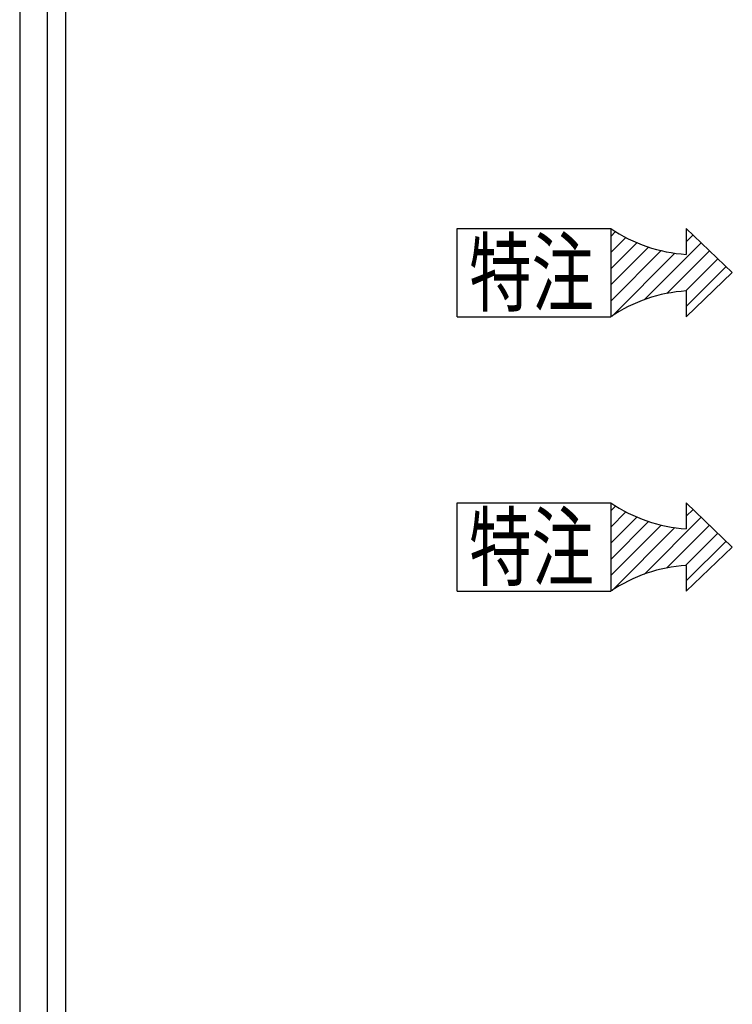
# Model space of a CAD drawing. Units: millimetres. Extents: x -53 to 6060, y -676 to 4222.
# Drawn here: x 3989 to 4456, y 1756 to 2402 of the extents above; entities that cross this region are included whole.
import ezdxf

# ---------------------------------------------------------------- set-up
doc = ezdxf.new("R2010")
doc.units = ezdxf.units.MM
doc.header["$LTSCALE"] = 3.75
doc.layers.add('1', color=7, linetype='Continuous', lineweight=9)
doc.layers.add('2', color=136, linetype='Continuous', lineweight=9, true_color=0x008080)
doc.styles.get("Standard").update_dxf_attribs({"font": 'txt', "bigfont": 'bigfont'})

# ---------------------------------------------------------------- blocks, each defined once
blk = doc.blocks.new('G36')
at = {"layer": '2', "color": 136, "linetype": 'Continuous', "lineweight": 30, "true_color": 0x008080}
for p, q in [((4275.6, 2026.92), (4275.6, 2084.92)), ((4275.6, 2084.92), (4376.4, 2084.92)), ((4426, 2084.92), (4456.17, 2055.92)), ((4426, 2084.92), (4426, 2067.92)), ((4426, 2026.92), (4456.17, 2055.92)), ((4426, 2043.92), (4426, 2026.92)), ((4275.6, 2026.92), (4376.4, 2026.92))]:
    blk.add_line(p, q, dxfattribs=at)
for centre, start, end in [((4432.25, 2167.01), 235.77061, 266.39192), ((4432.25, 1944.83), 93.60808, 124.22939)]:
    blk.add_arc(centre, 99.28, start, end, dxfattribs=at)
at = {"layer": '2', "color": 136, "linetype": 'Continuous', "lineweight": 9, "true_color": 0x008080, "insert": (4283.6, 2034.92), "char_height": 42, "width": 105.1363, "attachment_point": 7}
blk.add_mtext('{\\fＭＳ ゴシック;\\W0.714286;特注}', dxfattribs=at)
blk = doc.blocks.new('G37')
at = {"layer": '2', "color": 136, "linetype": 'Continuous', "lineweight": 30, "true_color": 0x008080}
for p, q in [((4376.4, 2079.68), (4379.57, 2082.85)), ((4426, 2076.24), (4430.43, 2080.67)), ((4376.4, 2069.07), (4386.32, 2078.99)), ((4376.4, 2058.46), (4393.52, 2075.59)), ((4398.61, 2038.25), (4435.83, 2075.47)), ((4376.4, 2047.86), (4401.24, 2072.69)), ((4376.4, 2037.25), (4409.51, 2070.36)), ((4377.25, 2027.49), (4418.45, 2068.69)), ((4413.25, 2042.29), (4441.24, 2070.27)), ((4425.46, 2043.89), (4446.65, 2065.07)), ((4426, 2033.82), (4452.06, 2059.87))]:
    blk.add_line(p, q, dxfattribs=at)
blk = doc.blocks.new('G35')
at = {"layer": '2', "color": 136, "linetype": 'Continuous', "lineweight": 30, "true_color": 0x008080}
blk.add_line((4376.4, 2084.92), (4376.4, 2026.92), dxfattribs=at)
for name in ['G36', 'G37']:
    blk.add_blockref(name, (0, 0))
blk = doc.blocks.new('G39')
at = {"layer": '2', "color": 136, "linetype": 'Continuous', "lineweight": 30, "true_color": 0x008080}
for p, q in [((4275.6, 2206.92), (4275.6, 2264.92)), ((4275.6, 2264.92), (4376.4, 2264.92)), ((4426, 2264.92), (4456.17, 2235.92)), ((4426, 2264.92), (4426, 2247.92)), ((4426, 2206.92), (4456.17, 2235.92)), ((4426, 2223.92), (4426, 2206.92)), ((4275.6, 2206.92), (4376.4, 2206.92))]:
    blk.add_line(p, q, dxfattribs=at)
for centre, start, end in [((4432.25, 2347.01), 235.77061, 266.39192), ((4432.25, 2124.83), 93.60808, 124.22939)]:
    blk.add_arc(centre, 99.28, start, end, dxfattribs=at)
at = {"layer": '2', "color": 136, "linetype": 'Continuous', "lineweight": 9, "true_color": 0x008080, "insert": (4283.6, 2214.92), "char_height": 42, "width": 105.1363, "attachment_point": 7}
blk.add_mtext('{\\fＭＳ ゴシック;\\W0.714286;特注}', dxfattribs=at)
blk = doc.blocks.new('G40')
at = {"layer": '2', "color": 136, "linetype": 'Continuous', "lineweight": 30, "true_color": 0x008080}
for p, q in [((4376.4, 2259.68), (4379.57, 2262.85)), ((4426, 2256.24), (4430.43, 2260.67)), ((4376.4, 2249.07), (4386.32, 2258.99)), ((4376.4, 2238.46), (4393.52, 2255.59)), ((4398.61, 2218.25), (4435.83, 2255.47)), ((4376.4, 2227.86), (4401.24, 2252.69)), ((4376.4, 2217.25), (4409.51, 2250.36)), ((4377.25, 2207.49), (4418.45, 2248.69)), ((4413.25, 2222.29), (4441.24, 2250.27)), ((4425.46, 2223.89), (4446.65, 2245.07)), ((4426, 2213.82), (4452.06, 2239.87))]:
    blk.add_line(p, q, dxfattribs=at)
blk = doc.blocks.new('G38')
at = {"layer": '2', "color": 136, "linetype": 'Continuous', "lineweight": 30, "true_color": 0x008080}
blk.add_line((4376.4, 2264.92), (4376.4, 2206.92), dxfattribs=at)
for name in ['G39', 'G40']:
    blk.add_blockref(name, (0, 0))

msp = doc.modelspace()

# ---------------------------------------------------------------- linework, layer by layer
at = {"layer": '1', "color": 7, "linetype": 'Continuous', "lineweight": 30}
for p, q in [((3988.648, 2677.5), (3988.648, 1647.5)), ((4006.648, 2677.5), (4006.648, 1523.5)), ((4018.648, 2677.5), (4018.648, 777.5))]:
    msp.add_line(p, q, dxfattribs=at)

# ---------------------------------------------------------------- block references
for name in ['G38', 'G35']:
    msp.add_blockref(name, (0, 0))

doc.saveas('drawing.dxf')
